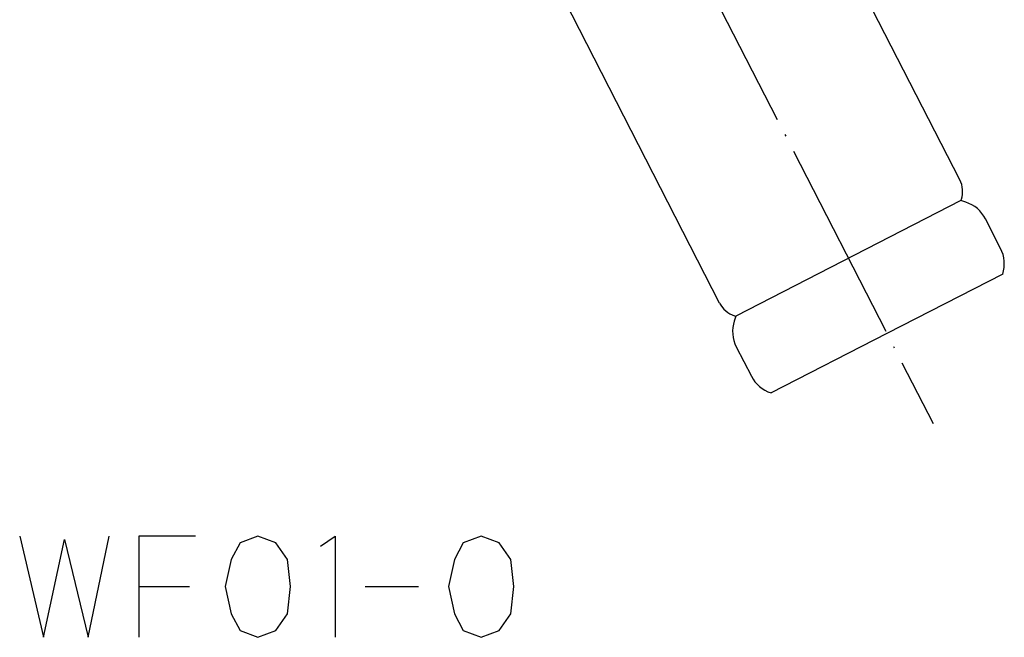
# Model space of a CAD drawing. Units: inches. Extents: x -6 to 292, y 1 to 283.
# Drawn here: x 104 to 162, y 1 to 38 of the extents above; entities that cross this region are included whole.
import ezdxf

# ---------------------------------------------------------------- set-up
doc = ezdxf.new("R2010")
doc.units = ezdxf.units.IN
doc.linetypes.add('DOT_CENTER', pattern=[14, 12, -1, 0, -1])
doc.layers.add('1', color=7, linetype='Continuous')
doc.layers.add('LEVEL001', color=7, linetype='Continuous')

msp = doc.modelspace()

# ---------------------------------------------------------------- linework, layer by layer
at = {"layer": '1', "color": 3, "linetype": 'Continuous'}
for p, q in [((159.44, 27.351), (159.466, 27.432)), ((159.44, 27.351), (146.091, 20.509)), ((159.728, 27.258), (159.44, 27.351)), ((146.091, 20.509), (145.998, 20.221)), ((146.009, 20.536), (146.091, 20.509))]:
    msp.add_line(p, q, dxfattribs=at)
at = {"layer": '1', "color": 4, "linetype": 'Continuous'}
for p, q in [((103.647, 7.485), (105.059, 1.485)), ((105.059, 1.485), (106.294, 7.285)), ((106.294, 7.285), (107.706, 1.485)), ((107.706, 1.485), (108.941, 7.485)), ((110.706, 7.485), (110.706, 4.485)), ((114.059, 7.485), (110.706, 7.485)), ((116.706, 7.085), (116.176, 6.085)), ((117.765, 7.485), (116.706, 7.085)), ((118.823, 7.085), (117.765, 7.485)), ((119.529, 6.085), (118.823, 7.085)), ((121.471, 6.885), (122.353, 7.485)), ((122.353, 7.485), (122.353, 1.485)), ((129.941, 7.085), (129.412, 6.085)), ((131, 7.485), (129.941, 7.085)), ((132.059, 7.085), (131, 7.485)), ((132.765, 6.085), (132.059, 7.085)), ((116.176, 6.085), (115.823, 4.485)), ((119.706, 4.485), (119.529, 6.085)), ((129.412, 6.085), (129.059, 4.485)), ((132.941, 4.485), (132.765, 6.085)), ((110.706, 4.485), (110.706, 1.485)), ((110.706, 4.485), (113.706, 4.485)), ((115.823, 4.485), (116.176, 2.885)), ((119.529, 2.885), (119.706, 4.485)), ((124.118, 4.485), (127.294, 4.485)), ((129.059, 4.485), (129.412, 2.885)), ((132.765, 2.885), (132.941, 4.485)), ((116.176, 2.885), (116.706, 1.885)), ((118.823, 1.885), (119.529, 2.885)), ((129.412, 2.885), (129.941, 1.885)), ((132.059, 1.885), (132.765, 2.885)), ((116.706, 1.885), (117.765, 1.485)), ((117.765, 1.485), (118.823, 1.885)), ((129.941, 1.885), (131, 1.485)), ((131, 1.485), (132.059, 1.885))]:
    msp.add_line(p, q, dxfattribs=at)
at = {"layer": '1', "color": 3, "linetype": 'Continuous'}
for centre, radius, start, end in [((158.038, 27.892), 1.5, 342.13514, 27.13514), ((159.115, 25.354), 2, 27.13514, 72.13514), ((160.007, 23.612), 2, 342.13514, 27.13514), ((146.469, 21.963), 1.5, 207.13514, 252.13514), ((147.901, 19.607), 2, 162.13514, 207.13514), ((148.794, 17.865), 2, 207.13514, 252.13514)]:
    msp.add_arc(centre, radius, start, end, dxfattribs=at)
at = {"layer": 'LEVEL001', "color": 3, "linetype": 'Continuous'}
for p, q in [((159.373, 28.577), (150.195, 46.486)), ((145.134, 21.279), (135.956, 39.188)), ((161.787, 24.524), (160.894, 26.266)), ((161.911, 22.999), (155.046, 19.48)), ((155.046, 19.48), (148.181, 15.962)), ((146.122, 18.695), (147.014, 16.953))]:
    msp.add_line(p, q, dxfattribs=at)
at = {"layer": 'LEVEL001', "color": 1, "linetype": 'DOT_CENTER'}
msp.add_line((143.075, 42.837), (157.782, 14.141), dxfattribs=at)

doc.saveas('drawing.dxf')
